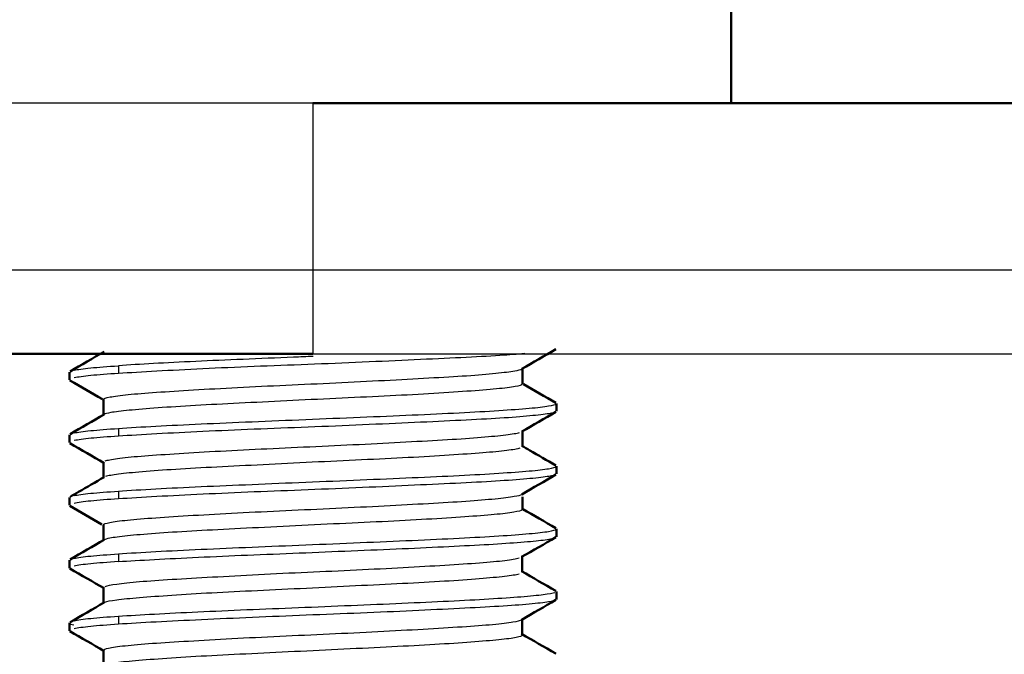
# Model space of a CAD drawing. Units: millimetres. Extents: x 795 to 1738, y 1450 to 1979.
# Drawn here: x 823 to 835, y 1497 to 1505 of the extents above; entities that cross this region are included whole.
import ezdxf

# ---------------------------------------------------------------- set-up
doc = ezdxf.new("R2010")
doc.units = ezdxf.units.MM
doc.layers.add('Make2D$Visible$Curves', color=18, linetype='Continuous', true_color=0x000000)
doc.layers.add('Make2D$Visible$Tangents', color=18, linetype='Continuous', true_color=0x000000)
doc.layers.add('Make2D$Visible$SceneSilhouetteCurves', color=18, linetype='Continuous', lineweight=50, true_color=0x000000)

msp = doc.modelspace()

# ---------------------------------------------------------------- linework, layer by layer
at = {"layer": 'Make2D$Visible$Curves', "color": 7, "true_color": 0xffffff}
for points, degree in [([(831.633, 1503.826), (831.633, 1504.476), (831.633, 1505.126)], 2), ([(823.731, 1500.617), (823.867, 1500.695), (824.002, 1500.774), (824.138, 1500.852)], 3), ([(829.537, 1500.882), (829.401, 1500.804), (829.265, 1500.725), (829.129, 1500.646)], 3), ([(823.723, 1500.515), (823.723, 1500.561), (823.723, 1500.608)], 2), ([(829.137, 1500.656), (829.137, 1500.593), (829.137, 1500.53), (829.137, 1500.468)], 3), ([(824.117, 1500.283), (823.988, 1500.358), (823.859, 1500.432), (823.73, 1500.507)], 3), ([(829.149, 1500.466), (829.278, 1500.391), (829.407, 1500.316), (829.536, 1500.242)], 3), ([(824.13, 1500.093), (824.13, 1500.155), (824.13, 1500.218), (824.13, 1500.281)], 3), ([(829.543, 1500.233), (829.543, 1500.186), (829.543, 1500.14)], 2), ([(829.537, 1500.132), (829.401, 1500.053), (829.265, 1499.975), (829.129, 1499.896)], 3), ([(823.731, 1499.867), (823.867, 1499.945), (824.002, 1500.024), (824.138, 1500.102)], 3), ([(829.137, 1499.906), (829.137, 1499.843), (829.137, 1499.78), (829.137, 1499.718)], 3), ([(823.723, 1499.765), (823.723, 1499.811), (823.723, 1499.858)], 2), ([(824.137, 1499.521), (824.001, 1499.6), (823.866, 1499.678), (823.73, 1499.757)], 3), ([(824.13, 1499.343), (824.13, 1499.405), (824.13, 1499.468), (824.13, 1499.531)], 3), ([(829.543, 1499.483), (829.543, 1499.436), (829.543, 1499.39)], 2), ([(829.537, 1499.382), (829.401, 1499.303), (829.265, 1499.225), (829.129, 1499.146)], 3), ([(823.723, 1499.015), (823.723, 1499.061), (823.723, 1499.108)], 2), ([(829.137, 1499.116), (829.137, 1499.067), (829.137, 1499.017), (829.137, 1498.968)], 3), ([(824.109, 1498.787), (823.983, 1498.861), (823.856, 1498.934), (823.73, 1499.007)], 3), ([(829.142, 1498.97), (829.273, 1498.894), (829.404, 1498.818), (829.536, 1498.742)], 3), ([(824.13, 1498.593), (824.13, 1498.655), (824.13, 1498.718), (824.13, 1498.78)], 3), ([(829.543, 1498.733), (829.543, 1498.686), (829.543, 1498.639)], 2), ([(823.731, 1498.367), (823.866, 1498.445), (824.002, 1498.524), (824.138, 1498.602)], 3), ([(829.536, 1498.633), (829.4, 1498.554), (829.264, 1498.475), (829.128, 1498.397)], 3), ([(823.723, 1498.265), (823.723, 1498.312), (823.723, 1498.358)], 2), ([(829.135, 1498.406), (829.135, 1498.343), (829.135, 1498.28), (829.135, 1498.217)], 3), ([(824.138, 1498.022), (824.002, 1498.1), (823.866, 1498.179), (823.73, 1498.258)], 3), ([(829.127, 1498.227), (829.263, 1498.149), (829.399, 1498.07), (829.535, 1497.991)], 3), ([(824.131, 1497.842), (824.131, 1497.905), (824.131, 1497.968), (824.131, 1498.031)], 3), ([(829.536, 1497.883), (829.401, 1497.804), (829.265, 1497.725), (829.129, 1497.647)], 3), ([(829.543, 1497.983), (829.543, 1497.937), (829.543, 1497.89)], 2), ([(823.732, 1497.617), (823.868, 1497.695), (824.003, 1497.774), (824.139, 1497.852)], 3), ([(829.135, 1497.656), (829.135, 1497.593), (829.135, 1497.53), (829.135, 1497.467)], 3), ([(823.723, 1497.515), (823.723, 1497.562), (823.723, 1497.608)], 2), ([(824.138, 1497.272), (824.002, 1497.35), (823.866, 1497.429), (823.73, 1497.508)], 3), ([(829.128, 1497.477), (829.263, 1497.399), (829.399, 1497.32), (829.535, 1497.242)], 3), ([(824.131, 1497.092), (824.131, 1497.155), (824.131, 1497.218), (824.131, 1497.281)], 3)]:
    msp.add_open_spline(points, degree=degree, dxfattribs=at)
at = {"layer": 'Make2D$Visible$Curves', "color": 7, "lineweight": -3, "true_color": 0xffffff}
for points in [[(826.633, 1503.826), (806.633, 1503.826), (806.633, 1503.826)], [(826.633, 1501.826), (806.633, 1501.826), (806.633, 1501.826)], [(846.633, 1501.826), (846.633, 1501.826), (826.633, 1501.826)], [(826.633, 1500.826), (846.633, 1500.826), (846.633, 1500.826)]]:
    msp.add_rational_spline(points, [1, 0.707106781187, 1], degree=2, dxfattribs=at)
at = {"layer": 'Make2D$Visible$Curves', "color": 7, "true_color": 0xffffff}
for points in [[(846.633, 1503.826), (846.633, 1503.826), (826.633, 1503.826)], [(806.633, 1500.826), (806.633, 1500.826), (826.633, 1500.826)]]:
    msp.add_rational_spline(points, [1, 0.707106781187, 1], degree=2, dxfattribs=at)
at = {"layer": 'Make2D$Visible$Curves', "color": 7, "lineweight": -3, "true_color": 0xffffff}
for points, knots in [([(829.164, 1500.829), (829.078, 1500.821), (828.856, 1500.804), (828.416, 1500.781), (827.856, 1500.755), (827.229, 1500.726), (826.57, 1500.699), (825.925, 1500.675), (825.307, 1500.647), (824.752, 1500.619), (824.444, 1500.6), (824.309, 1500.592)], [-5.787412, -5.787412, -5.787412, -5.787412, -5.259781, -4.602309, -3.944836, -3.287363, -2.629891, -1.972418, -1.314945, -0.657473, 0, 0, 0, 0]), ([(826.635, 1500.796), (826.557, 1500.792), (826.275, 1500.781), (825.793, 1500.761), (825.222, 1500.736), (824.714, 1500.71), (824.433, 1500.694), (824.309, 1500.685)], [3.481667, 3.481667, 3.481667, 3.481667, 3.714635, 4.333741, 4.952847, 5.571952, 6.191058, 6.191058, 6.191058, 6.191058]), ([(824.13, 1500.282), (824.132, 1500.291), (824.186, 1500.311), (824.406, 1500.34), (824.746, 1500.367), (825.194, 1500.395), (825.725, 1500.425), (826.307, 1500.453), (826.908, 1500.48), (827.496, 1500.51), (828.032, 1500.539), (828.487, 1500.565), (828.838, 1500.595), (829.053, 1500.622), (829.117, 1500.639), (829.129, 1500.646)], [-22.766476, -22.766476, -22.766476, -22.766476, -22.167359, -21.568241, -20.969123, -20.370005, -19.770887, -19.17177, -18.572652, -17.973534, -17.374416, -16.775298, -16.176181, -15.577063, -15.087967, -15.087967, -15.087967, -15.087967]), ([(829.136, 1500.464), (829.13, 1500.454), (829.072, 1500.434), (828.849, 1500.407), (828.491, 1500.379), (828.028, 1500.348), (827.494, 1500.32), (826.911, 1500.294), (826.315, 1500.264), (825.746, 1500.236), (825.219, 1500.209), (824.764, 1500.18), (824.418, 1500.151), (824.211, 1500.126), (824.15, 1500.11), (824.138, 1500.102)], [-46.13207, -46.13207, -46.13207, -46.13207, -45.532953, -44.933835, -44.334717, -43.735599, -43.136481, -42.537364, -41.938246, -41.339128, -40.74001, -40.140892, -39.541775, -38.942657, -38.484418, -38.484418, -38.484418, -38.484418]), ([(829.537, 1500.132), (829.525, 1500.125), (829.463, 1500.11), (829.246, 1500.084), (828.887, 1500.056), (828.418, 1500.031), (827.858, 1500.005), (827.232, 1499.977), (826.573, 1499.949), (825.927, 1499.925), (825.308, 1499.897), (824.753, 1499.869), (824.444, 1499.85), (824.309, 1499.842)], [-7.111466, -7.111466, -7.111466, -7.111466, -6.574728, -5.917255, -5.259783, -4.60231, -3.944837, -3.287364, -2.629891, -1.972418, -1.314946, -0.657473, 0, 0, 0, 0]), ([(829.537, 1499.382), (829.525, 1499.375), (829.464, 1499.36), (829.248, 1499.334), (828.888, 1499.306), (828.418, 1499.281), (827.857, 1499.255), (827.231, 1499.227), (826.572, 1499.199), (825.928, 1499.175), (825.309, 1499.147), (824.754, 1499.119), (824.444, 1499.1), (824.309, 1499.092)], [-7.108483, -7.108483, -7.108483, -7.108483, -6.574726, -5.917253, -5.259781, -4.602308, -3.944836, -3.287363, -2.62989, -1.972418, -1.314945, -0.657473, 0, 0, 0, 0]), ([(824.13, 1498.782), (824.132, 1498.791), (824.183, 1498.81), (824.397, 1498.839), (824.737, 1498.866), (825.188, 1498.895), (825.724, 1498.925), (826.304, 1498.953), (826.909, 1498.98), (827.495, 1499.01), (828.026, 1499.038), (828.479, 1499.065), (828.829, 1499.094), (829.052, 1499.122), (829.116, 1499.138), (829.129, 1499.146)], [-54.51972, -54.51972, -54.51972, -54.51972, -53.920602, -53.321484, -52.722366, -52.123248, -51.524131, -50.925013, -50.325895, -49.726777, -49.127659, -48.528542, -47.929424, -47.330306, -46.815743, -46.815743, -46.815743, -46.815743]), ([(829.134, 1498.962), (829.125, 1498.952), (829.056, 1498.931), (828.819, 1498.904), (828.465, 1498.877), (828.005, 1498.847), (827.47, 1498.819), (826.881, 1498.792), (826.273, 1498.762), (825.689, 1498.733), (825.171, 1498.706), (824.733, 1498.678), (824.397, 1498.649), (824.205, 1498.624), (824.149, 1498.609), (824.138, 1498.602)], [-14.378827, -14.378827, -14.378827, -14.378827, -13.779709, -13.180592, -12.581474, -11.982356, -11.383238, -10.78412, -10.185003, -9.585885, -8.986767, -8.387649, -7.788531, -7.189414, -6.771253, -6.771253, -6.771253, -6.771253]), ([(829.537, 1497.883), (829.525, 1497.875), (829.461, 1497.859), (829.239, 1497.832), (828.874, 1497.806), (828.399, 1497.781), (827.834, 1497.753), (827.207, 1497.725), (826.55, 1497.7), (825.907, 1497.674), (825.292, 1497.645), (824.744, 1497.619), (824.441, 1497.601), (824.309, 1497.592)], [2.083817, 2.083817, 2.083817, 2.083817, 2.629886, 3.287358, 3.944829, 4.602301, 5.259772, 5.917244, 6.574716, 7.232187, 7.889659, 8.54713, 9.204602, 9.204602, 9.204602, 9.204602]), ([(824.13, 1497.281), (824.13, 1497.29), (824.173, 1497.307), (824.368, 1497.336), (824.697, 1497.365), (825.134, 1497.391), (825.656, 1497.421), (826.236, 1497.45), (826.831, 1497.477), (827.417, 1497.505), (827.962, 1497.535), (828.432, 1497.563), (828.801, 1497.59), (829.041, 1497.62), (829.114, 1497.638), (829.129, 1497.647)], [-25.116601, -25.116601, -25.116601, -25.116601, -24.56383, -23.964712, -23.365594, -22.766476, -22.167359, -21.568241, -20.969123, -20.370005, -19.770887, -19.17177, -18.572652, -17.973534, -17.416151, -17.416151, -17.416151, -17.416151])]:
    msp.add_open_spline(points, degree=3, knots=knots, dxfattribs=at)
for points in [[(823.779, 1500.631), (823.821, 1500.64), (823.955, 1500.659), (824.179, 1500.675), (824.309, 1500.685)], [(824.309, 1500.592), (824.181, 1500.584), (823.959, 1500.567), (823.824, 1500.548), (823.781, 1500.539)], [(824.309, 1499.935), (824.44, 1499.944), (824.74, 1499.962), (825.286, 1499.989), (825.901, 1500.015), (826.545, 1500.042), (827.202, 1500.069), (827.829, 1500.096), (828.395, 1500.122), (828.873, 1500.149), (829.238, 1500.176), (829.474, 1500.203), (829.535, 1500.221), (829.542, 1500.229)], [(823.779, 1499.881), (823.821, 1499.89), (823.955, 1499.909), (824.179, 1499.925), (824.309, 1499.935)], [(824.151, 1499.546), (824.177, 1499.555), (824.277, 1499.576), (824.561, 1499.604), (824.961, 1499.631), (825.454, 1499.661), (826.007, 1499.689), (826.595, 1499.716), (827.189, 1499.744), (827.754, 1499.774), (828.255, 1499.801), (828.665, 1499.829), (828.959, 1499.859), (829.07, 1499.877), (829.103, 1499.886)], [(824.309, 1499.842), (824.181, 1499.834), (823.96, 1499.817), (823.825, 1499.798), (823.781, 1499.789)], [(829.108, 1499.698), (829.077, 1499.689), (828.97, 1499.669), (828.682, 1499.643), (828.278, 1499.614), (827.781, 1499.585), (827.219, 1499.558), (826.624, 1499.53), (826.033, 1499.5), (825.475, 1499.472), (824.98, 1499.445), (824.578, 1499.416), (824.289, 1499.387), (824.184, 1499.369), (824.156, 1499.36)], [(824.309, 1499.185), (824.44, 1499.194), (824.74, 1499.212), (825.286, 1499.239), (825.901, 1499.265), (826.545, 1499.292), (827.202, 1499.319), (827.829, 1499.346), (828.395, 1499.372), (828.873, 1499.399), (829.238, 1499.426), (829.474, 1499.453), (829.535, 1499.471), (829.542, 1499.479)], [(823.779, 1499.131), (823.821, 1499.14), (823.955, 1499.159), (824.179, 1499.175), (824.309, 1499.185)], [(824.309, 1499.092), (824.181, 1499.084), (823.959, 1499.067), (823.823, 1499.048), (823.78, 1499.038)], [(824.309, 1498.435), (824.44, 1498.444), (824.74, 1498.462), (825.286, 1498.489), (825.901, 1498.515), (826.545, 1498.542), (827.202, 1498.569), (827.829, 1498.596), (828.395, 1498.622), (828.873, 1498.649), (829.238, 1498.676), (829.474, 1498.703), (829.535, 1498.721), (829.542, 1498.729)], [(824.309, 1498.342), (824.434, 1498.35), (824.721, 1498.367), (825.254, 1498.394), (825.847, 1498.42), (826.469, 1498.445), (827.093, 1498.471), (827.711, 1498.497), (828.272, 1498.523), (828.748, 1498.548), (829.138, 1498.574), (829.407, 1498.6), (829.5, 1498.617), (829.524, 1498.626)], [(824.309, 1498.342), (824.179, 1498.333), (823.955, 1498.316), (823.821, 1498.297), (823.778, 1498.288)], [(823.779, 1498.381), (823.821, 1498.39), (823.955, 1498.409), (824.179, 1498.425), (824.309, 1498.435)], [(824.15, 1498.045), (824.174, 1498.054), (824.269, 1498.073), (824.543, 1498.103), (824.933, 1498.13), (825.421, 1498.157), (825.978, 1498.188), (826.566, 1498.216), (827.157, 1498.242), (827.721, 1498.272), (828.224, 1498.3), (828.643, 1498.327), (828.948, 1498.356), (829.062, 1498.376), (829.097, 1498.385)], [(824.147, 1497.856), (824.17, 1497.866), (824.266, 1497.885), (824.543, 1497.912), (824.934, 1497.941), (825.415, 1497.97), (825.961, 1497.997), (826.557, 1498.025), (827.147, 1498.055), (827.712, 1498.082), (828.218, 1498.109), (828.641, 1498.14), (828.946, 1498.168), (829.063, 1498.186), (829.098, 1498.195)], [(829.525, 1497.97), (829.501, 1497.961), (829.408, 1497.944), (829.139, 1497.918), (828.753, 1497.892), (828.268, 1497.866), (827.705, 1497.84), (827.092, 1497.814), (826.457, 1497.788), (825.838, 1497.763), (825.248, 1497.737), (824.724, 1497.711), (824.436, 1497.693), (824.31, 1497.685)], [(824.31, 1497.685), (824.179, 1497.676), (823.955, 1497.659), (823.821, 1497.64), (823.779, 1497.631)], [(823.725, 1497.604), (823.729, 1497.598), (823.746, 1497.592), (823.776, 1497.585)], [(824.309, 1497.592), (824.178, 1497.583), (823.955, 1497.566), (823.821, 1497.547), (823.779, 1497.538)], [(824.197, 1497.12), (824.243, 1497.13), (824.381, 1497.148), (824.718, 1497.176), (825.16, 1497.206), (825.682, 1497.233), (826.262, 1497.261), (826.858, 1497.29), (827.447, 1497.319), (827.98, 1497.346), (828.437, 1497.374), (828.803, 1497.404), (829.046, 1497.43), (829.119, 1497.449), (829.132, 1497.459)]]:
    msp.add_open_spline(points, degree=3, dxfattribs=at)
at = {"layer": 'Make2D$Visible$Curves', "color": 7, "true_color": 0xffffff}
for points, knots in [([(829.129, 1499.727), (829.16, 1499.709), (829.192, 1499.691), (829.224, 1499.672), (829.327, 1499.613), (829.43, 1499.553), (829.536, 1499.492)], [0.0763948, 0.0763948, 0.0763948, 0.0763948, 0.1848593, 0.1848593, 0.1848593, 0.5458367, 0.5458367, 0.5458367, 0.5458367]), ([(823.731, 1499.117), (823.764, 1499.136), (823.798, 1499.156), (823.833, 1499.176), (823.934, 1499.234), (824.035, 1499.293), (824.138, 1499.352)], [0.0784163, 0.0784163, 0.0784163, 0.0784163, 0.1955474, 0.1955474, 0.1955474, 0.5482993, 0.5482993, 0.5482993, 0.5482993])]:
    msp.add_open_spline(points, degree=3, knots=knots, dxfattribs=at)
at = {"layer": 'Make2D$Visible$SceneSilhouetteCurves', "color": 7, "true_color": 0xffffff}
for points, degree in [([(831.633, 1503.826), (831.633, 1504.476), (831.633, 1505.126)], 2), ([(823.731, 1500.617), (823.867, 1500.695), (824.002, 1500.774), (824.138, 1500.852)], 3), ([(829.537, 1500.882), (829.401, 1500.804), (829.265, 1500.725), (829.129, 1500.646)], 3), ([(823.723, 1500.515), (823.723, 1500.561), (823.723, 1500.608)], 2), ([(829.137, 1500.656), (829.137, 1500.593), (829.137, 1500.53), (829.137, 1500.468)], 3), ([(824.117, 1500.283), (823.988, 1500.358), (823.859, 1500.432), (823.73, 1500.507)], 3), ([(829.149, 1500.466), (829.278, 1500.391), (829.407, 1500.316), (829.536, 1500.242)], 3), ([(824.13, 1500.093), (824.13, 1500.155), (824.13, 1500.218), (824.13, 1500.281)], 3), ([(829.543, 1500.233), (829.543, 1500.186), (829.543, 1500.14)], 2), ([(829.537, 1500.132), (829.401, 1500.053), (829.265, 1499.975), (829.129, 1499.896)], 3), ([(823.731, 1499.867), (823.867, 1499.945), (824.002, 1500.024), (824.138, 1500.102)], 3), ([(829.137, 1499.906), (829.137, 1499.843), (829.137, 1499.78), (829.137, 1499.718)], 3), ([(823.723, 1499.765), (823.723, 1499.811), (823.723, 1499.858)], 2), ([(824.137, 1499.521), (824.001, 1499.6), (823.866, 1499.678), (823.73, 1499.757)], 3), ([(824.13, 1499.343), (824.13, 1499.405), (824.13, 1499.468), (824.13, 1499.531)], 3), ([(829.543, 1499.483), (829.543, 1499.436), (829.543, 1499.39)], 2), ([(829.537, 1499.382), (829.401, 1499.303), (829.265, 1499.225), (829.129, 1499.146)], 3), ([(823.723, 1499.015), (823.723, 1499.061), (823.723, 1499.108)], 2), ([(829.137, 1499.116), (829.137, 1499.067), (829.137, 1499.017), (829.137, 1498.968)], 3), ([(824.109, 1498.787), (823.983, 1498.861), (823.856, 1498.934), (823.73, 1499.007)], 3), ([(829.142, 1498.97), (829.273, 1498.894), (829.404, 1498.818), (829.536, 1498.742)], 3), ([(824.13, 1498.593), (824.13, 1498.655), (824.13, 1498.718), (824.13, 1498.78)], 3), ([(829.543, 1498.733), (829.543, 1498.686), (829.543, 1498.639)], 2), ([(823.731, 1498.367), (823.866, 1498.445), (824.002, 1498.524), (824.138, 1498.602)], 3), ([(829.536, 1498.633), (829.4, 1498.554), (829.264, 1498.475), (829.128, 1498.397)], 3), ([(823.723, 1498.265), (823.723, 1498.312), (823.723, 1498.358)], 2), ([(829.135, 1498.406), (829.135, 1498.343), (829.135, 1498.28), (829.135, 1498.217)], 3), ([(824.138, 1498.022), (824.002, 1498.1), (823.866, 1498.179), (823.73, 1498.258)], 3), ([(829.127, 1498.227), (829.263, 1498.149), (829.399, 1498.07), (829.535, 1497.991)], 3), ([(824.131, 1497.842), (824.131, 1497.905), (824.131, 1497.968), (824.131, 1498.031)], 3), ([(829.536, 1497.883), (829.401, 1497.804), (829.265, 1497.725), (829.129, 1497.647)], 3), ([(829.543, 1497.983), (829.543, 1497.937), (829.543, 1497.89)], 2), ([(823.732, 1497.617), (823.868, 1497.695), (824.003, 1497.774), (824.139, 1497.852)], 3), ([(829.135, 1497.656), (829.135, 1497.593), (829.135, 1497.53), (829.135, 1497.467)], 3), ([(823.723, 1497.515), (823.723, 1497.562), (823.723, 1497.608)], 2), ([(824.138, 1497.272), (824.002, 1497.35), (823.866, 1497.429), (823.73, 1497.508)], 3), ([(829.128, 1497.477), (829.263, 1497.399), (829.399, 1497.32), (829.535, 1497.242)], 3), ([(824.131, 1497.092), (824.131, 1497.155), (824.131, 1497.218), (824.131, 1497.281)], 3)]:
    msp.add_open_spline(points, degree=degree, dxfattribs=at)
for points in [[(846.633, 1503.826), (846.633, 1503.826), (826.633, 1503.826)], [(806.633, 1500.826), (806.633, 1500.826), (826.633, 1500.826)]]:
    msp.add_rational_spline(points, [1, 0.707106781187, 1], degree=2, dxfattribs=at)
for points, knots in [([(829.129, 1499.727), (829.16, 1499.709), (829.192, 1499.691), (829.224, 1499.672), (829.327, 1499.613), (829.43, 1499.553), (829.536, 1499.492)], [0.0763948, 0.0763948, 0.0763948, 0.0763948, 0.1848593, 0.1848593, 0.1848593, 0.5458367, 0.5458367, 0.5458367, 0.5458367]), ([(823.731, 1499.117), (823.764, 1499.136), (823.798, 1499.156), (823.833, 1499.176), (823.934, 1499.234), (824.035, 1499.293), (824.138, 1499.352)], [0.0784163, 0.0784163, 0.0784163, 0.0784163, 0.1955474, 0.1955474, 0.1955474, 0.5482993, 0.5482993, 0.5482993, 0.5482993])]:
    msp.add_open_spline(points, degree=3, knots=knots, dxfattribs=at)
at = {"layer": 'Make2D$Visible$Tangents', "color": 7, "lineweight": -3, "true_color": 0xffffff}
for points in [[(826.633, 1503.826), (826.633, 1502.826), (826.633, 1501.826)], [(826.633, 1501.826), (826.633, 1501.326), (826.633, 1500.826)], [(824.309, 1500.685), (824.309, 1500.638), (824.309, 1500.592)], [(824.309, 1499.935), (824.309, 1499.888), (824.309, 1499.842)], [(824.309, 1499.185), (824.309, 1499.138), (824.309, 1499.092)], [(824.309, 1498.435), (824.309, 1498.388), (824.309, 1498.342)], [(824.31, 1497.685), (824.309, 1497.638), (824.309, 1497.592)]]:
    msp.add_open_spline(points, degree=2, dxfattribs=at)

doc.saveas('drawing.dxf')
